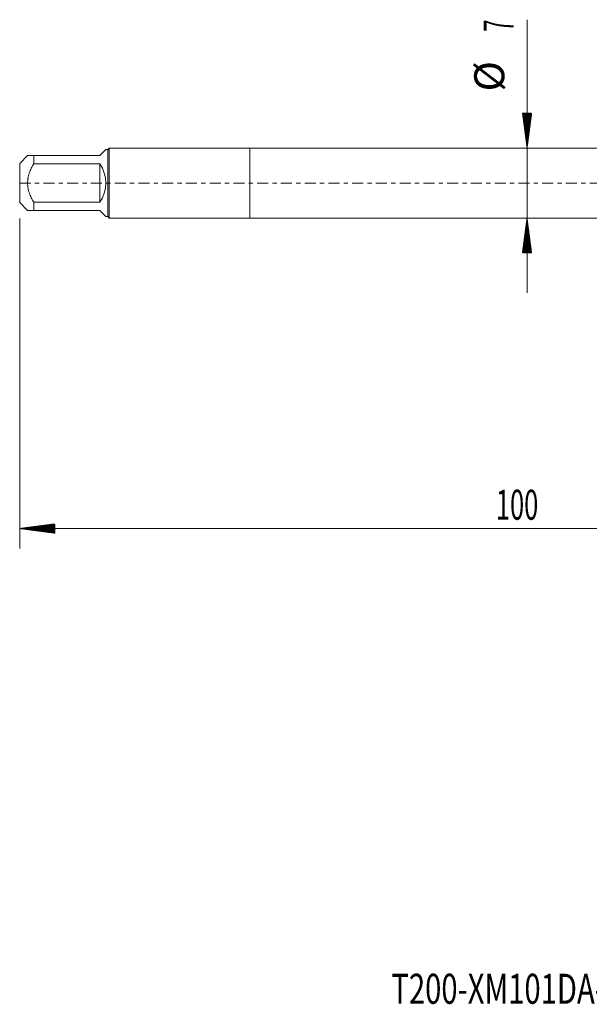
# Model space of a CAD drawing. Units: millimetres. Extents: x -23 to 97, y -82 to 26.
# Drawn here: x -23 to 34, y -82 to 16 of the extents above; entities that cross this region are included whole.
import ezdxf

# ---------------------------------------------------------------- set-up
doc = ezdxf.new("R2010")
doc.units = ezdxf.units.MM
doc.linetypes.add('CENTER', pattern=[47.5, 22, -8.5, 8.5, -8.5])
for name, color, linetype in [('1', 4, 'Continuous'), ('2', 7, 'Continuous'), ('SK1', 4, 'Continuous'), ('SK2', 7, 'Continuous'), ('SK4', 2, 'CENTER'), ('SK6', 5, 'Continuous')]:
    doc.layers.add(name, color=color, linetype=linetype)
doc.styles.add('iso_b_vert', font='simplex.shx')

msp = doc.modelspace()

# ---------------------------------------------------------------- hatches: boundary and pattern name
at = {"layer": '2', "lineweight": 13}
h = msp.add_hatch(dxfattribs=at)
h.set_pattern_fill('ANSI31', color=256, scale=0.0062, style=0)
h.paths.add_polyline_path([(-23, -34.5706), (-19.5, -34.1098), (-19.5, -35.0314)])
at = {"layer": 'SK2', "lineweight": 13}
h = msp.add_hatch(dxfattribs=at)
h.set_pattern_fill('ANSI31', color=256, scale=0.0062, style=0)
h.paths.add_polyline_path([(27.7356, 3.5), (27.2748, 7), (28.1964, 7)])
h = msp.add_hatch(dxfattribs=at)
h.set_pattern_fill('ANSI31', color=256, scale=0.0062, style=0)
h.paths.add_polyline_path([(27.7356, -3.5), (28.1964, -7), (27.2748, -7)])

# ---------------------------------------------------------------- linework, layer by layer
at = {"layer": '1', "lineweight": 18}
for p, q in [((0, 3.5), (0, -3.5)), ((53.5313, 3.5), (0, 3.5)), ((0, -3.5), (53.5313, -3.5))]:
    msp.add_line(p, q, dxfattribs=at)
at = {"layer": '2', "lineweight": 18}
for p, q in [((-23, -3.5475), (-23, -36.5706)), ((77, -34.5706), (-23, -34.5706))]:
    msp.add_line(p, q, dxfattribs=at)
at = {"layer": 'SK1', "lineweight": 18}
for p, q in [((-14.39, 3.36), (-15, 2.75)), ((-14.2, 3.36), (-14.39, 3.36)), ((-14.06, 3.5), (-14.2, 3.36)), ((-14.2, 3.36), (-14.2, -3.36)), ((-14.06, -3.5), (-14.06, 3.5)), ((0, 3.5), (-14.06, 3.5)), ((0, 3.5), (0, -3.5)), ((-22.21, 2.75), (-23, 1.96)), ((-21.6, 2.75), (-15, 2.75)), ((-21.6, 1.9306), (-21.6, 2.75)), ((-23, 1.96), (-23, -1.96)), ((-15, 1.9306), (-21.6, 1.9306)), ((-15, 1.9306), (-15, -1.9306)), ((-23, -1.96), (-22.21, -2.75)), ((-21.6, -1.9306), (-15, -1.9306)), ((-21.6, -2.75), (-21.6, -1.9306)), ((-15, -2.75), (-21.6, -2.75)), ((-15, -2.75), (-14.39, -3.36)), ((-14.39, -3.36), (-14.2, -3.36)), ((-14.2, -3.36), (-14.06, -3.5)), ((-14.06, -3.5), (0, -3.5))]:
    msp.add_line(p, q, dxfattribs=at)
msp.add_arc((-17.75, 0), 3.36, 324.93017, 35.06983, dxfattribs=at)
for points, knots in [([(-21.6, 2.75), (-21.6425, 2.75), (-21.6839, 2.75), (-21.7638, 2.75), (-21.8022, 2.75), (-21.9116, 2.75), (-21.9771, 2.75), (-22.0874, 2.75), (-22.1322, 2.75), (-22.167, 2.75), (-22.1706, 2.75), (-22.1774, 2.75), (-22.1869, 2.75), (-22.1943, 2.75), (-22.206, 2.75), (-22.21, 2.75), (-22.21, 2.75), (-22.21, 2.75)], [0, 0, 0, 0, 0.1249838, 0.1249838, 0.2499676, 0.2499676, 0.4999352, 0.4999352, 0.7499028, 0.7499028, 0.7811488, 0.7811488, 0.8123947, 0.8748866, 0.8748866, 0.9998705, 1, 1, 1, 1]), ([(-21.6, -1.9306), (-21.6425, -1.8566), (-21.6838, -1.7818), (-21.7638, -1.6301), (-21.8022, -1.5537), (-21.9117, -1.3223), (-21.9771, -1.1653), (-22.0874, -0.8437), (-22.1323, -0.6792), (-22.1709, -0.4672), (-22.1777, -0.4246), (-22.1894, -0.3397), (-22.1943, -0.2972), (-22.2061, -0.1698), (-22.2139, 0.0002), (-22.206, 0.1701), (-22.1943, 0.2976), (-22.1869, 0.3613), (-22.1774, 0.425), (-22.1706, 0.4675), (-22.167, 0.4888), (-22.1322, 0.6795), (-22.0874, 0.844), (-21.9771, 1.1654), (-21.9116, 1.3224), (-21.8022, 1.5537), (-21.7638, 1.6301), (-21.6839, 1.7817), (-21.6425, 1.8566), (-21.6, 1.9306)], [0, 0, 0, 0, 0.0625, 0.0625, 0.125, 0.125, 0.25, 0.25, 0.375, 0.375, 0.40625, 0.40625, 0.4375, 0.4375, 0.5, 0.5625, 0.5625, 0.59375, 0.609375, 0.609375, 0.625, 0.625, 0.75, 0.75, 0.875, 0.875, 0.9375, 0.9375, 1, 1, 1, 1]), ([(-22.21, -2.75), (-22.21, -2.75), (-22.21, -2.75), (-22.206, -2.75), (-22.1943, -2.75), (-22.1869, -2.75), (-22.1774, -2.75), (-22.1706, -2.75), (-22.167, -2.75), (-22.1322, -2.75), (-22.0874, -2.75), (-21.9771, -2.75), (-21.9116, -2.75), (-21.8022, -2.75), (-21.7638, -2.75), (-21.6839, -2.75), (-21.6425, -2.75), (-21.6, -2.75)], [0, 0, 0, 0, 0.0000262, 0.125023, 0.125023, 0.1875213, 0.2187705, 0.2187705, 0.2500197, 0.2500197, 0.5000131, 0.5000131, 0.7500066, 0.7500066, 0.8750033, 0.8750033, 1, 1, 1, 1])]:
    msp.add_open_spline(points, degree=3, knots=knots, dxfattribs=at)
at = {"layer": 'SK2', "lineweight": 18}
msp.add_line((27.7356, -11), (27.7356, 16.3418), dxfattribs=at)
at = {"layer": 'SK4', "lineweight": 18, "ltscale": 0.05}
msp.add_line((-23, 0), (81, 0), dxfattribs=at)

# ---------------------------------------------------------------- texts
at = {"layer": '2', "lineweight": 18, "insert": (24.6212, -33.6855), "char_height": 3, "attachment_point": 7, "line_spacing_factor": 1.084337, "style": 'iso_b_vert'}
msp.add_mtext('\\W0.6217;100', dxfattribs=at)
at = {"layer": 'SK2', "lineweight": 18, "char_height": 3, "attachment_point": 7, "rotation": 90, "line_spacing_factor": 1.084337, "style": 'iso_b_vert'}
for s, insert in [('\\W0.5404;7', (26.3945, 15.135)), ('%%c', (26.3945, 9.1584))]:
    msp.add_mtext(s, dxfattribs=dict(at, insert=insert))
at = {"layer": 'SK6', "lineweight": 18, "insert": (14.1687, -82.1149), "char_height": 3, "attachment_point": 7, "line_spacing_factor": 1.084337, "style": 'iso_b_vert'}
msp.add_mtext('\\W0.7143;T200-XM101DA-M10    C110', dxfattribs=at)

doc.saveas('drawing.dxf')
